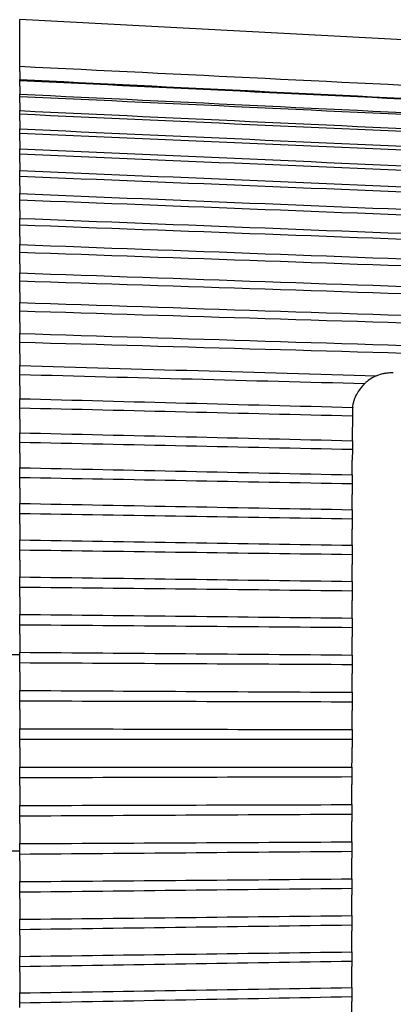
# Model space of a CAD drawing. Units: inches. Extents: x 0 to 17, y 0 to 11.
# Drawn here: x 9.4 to 9.9, y 8.3 to 9.7 of the extents above; entities that cross this region are included whole.
import ezdxf

# ---------------------------------------------------------------- set-up
doc = ezdxf.new("R2010")
doc.units = ezdxf.units.IN
doc.header["$MEASUREMENT"] = 0
doc.layers.add('5', color=7, linetype='CONTINUOUS')

msp = doc.modelspace()

# ---------------------------------------------------------------- linework, layer by layer
at = {"layer": '5', "color": 7, "linetype": 'Continuous'}
for p, q in [((10.8694, 9.6584), (9.3814, 9.7364)), ((9.3814, 9.6661), (9.3814, 9.7364)), ((9.3814, 9.6582), (9.3814, 9.6661)), ((9.3814, 9.6582), (9.3814, 9.6462)), ((9.3814, 9.6448), (9.3814, 9.6462)), ((9.3814, 9.6361), (9.3814, 9.6448)), ((9.3814, 9.6361), (9.3814, 9.6241)), ((9.3814, 9.6208), (9.3814, 9.6241)), ((9.3814, 9.6113), (9.3814, 9.6208)), ((9.3814, 9.6113), (9.3814, 9.5993)), ((9.3814, 9.5943), (9.3814, 9.5993)), ((9.3814, 9.5838), (9.3814, 9.5943)), ((9.3814, 9.5838), (9.3814, 9.5718)), ((9.3814, 9.5654), (9.3814, 9.5718)), ((9.3814, 9.5537), (9.3814, 9.5654)), ((9.3814, 9.5537), (9.3814, 9.5417)), ((9.3814, 9.5341), (9.3814, 9.5417)), ((9.3814, 9.5211), (9.3814, 9.5341)), ((9.3814, 9.5211), (9.3814, 9.5091)), ((9.3814, 9.5005), (9.3814, 9.5091)), ((9.3814, 9.4862), (9.3814, 9.5005)), ((9.3814, 9.4862), (9.3814, 9.4742)), ((9.3814, 9.4649), (9.3814, 9.4742)), ((9.3814, 9.4489), (9.3814, 9.4649)), ((9.3814, 9.4489), (9.3814, 9.4369)), ((9.3814, 9.4272), (9.3814, 9.4369)), ((9.3814, 9.4094), (9.3814, 9.4272)), ((9.3814, 9.4094), (9.3814, 9.3974)), ((9.3814, 9.386), (9.3814, 9.3974)), ((9.3814, 9.3682), (9.3814, 9.386)), ((9.3814, 9.3682), (9.3814, 9.3556)), ((9.3814, 9.3556), (9.3814, 9.3547)), ((9.3814, 9.3427), (9.3814, 9.3547)), ((9.3814, 9.325), (9.3814, 9.3427)), ((9.3814, 9.325), (9.3814, 9.3118)), ((9.3814, 9.3118), (9.3814, 9.31)), ((9.3814, 9.2975), (9.3814, 9.31)), ((9.3814, 9.2799), (9.3814, 9.2975)), ((9.3814, 9.2799), (9.3814, 9.2662)), ((9.3814, 9.2662), (9.3814, 9.2634)), ((9.3814, 9.2504), (9.3814, 9.2634)), ((9.3814, 9.233), (9.3814, 9.2504)), ((9.3814, 9.233), (9.3814, 9.2188)), ((9.3814, 9.2188), (9.3814, 9.2151)), ((9.3814, 9.2017), (9.3814, 9.2151)), ((9.3814, 9.1845), (9.3814, 9.2017)), ((9.3814, 9.1845), (9.3814, 9.1698)), ((9.3814, 9.1698), (9.3814, 9.1652)), ((9.3814, 9.1514), (9.3814, 9.1652)), ((9.3814, 9.1344), (9.3814, 9.1514)), ((9.8819, 9.1447), (9.8819, 9.1395)), ((9.3814, 9.1344), (9.3814, 9.1193)), ((9.8819, 9.1395), (9.8819, 9.1225)), ((9.3814, 9.1193), (9.3814, 9.1138)), ((9.3814, 9.0996), (9.3814, 9.1138)), ((9.3814, 9.083), (9.3814, 9.0996)), ((9.8819, 9.1019), (9.8819, 9.1074)), ((9.8819, 9.1019), (9.8819, 9.089)), ((9.3814, 9.083), (9.3814, 9.0675)), ((9.8819, 9.089), (9.8818, 9.0723)), ((9.3814, 9.0675), (9.3814, 9.0611)), ((9.3814, 9.0466), (9.3814, 9.0611)), ((9.8818, 9.0505), (9.8818, 9.0568)), ((9.3814, 9.0303), (9.3814, 9.0466)), ((9.8818, 9.0505), (9.8818, 9.0372)), ((9.8818, 9.0372), (9.8818, 9.0209)), ((9.3814, 9.0303), (9.3814, 9.0145)), ((9.3814, 9.0145), (9.3814, 9.0073)), ((9.3814, 8.9924), (9.3814, 9.0073)), ((9.3814, 8.9766), (9.3814, 8.9924)), ((9.8818, 8.9979), (9.8817, 8.9843)), ((9.8818, 8.9979), (9.8818, 9.0051)), ((9.8817, 8.9843), (9.8817, 8.9685)), ((9.3814, 8.9766), (9.3814, 8.9604)), ((9.3814, 8.9604), (9.3814, 8.9524)), ((9.3814, 8.9373), (9.3814, 8.9524)), ((9.8817, 8.9443), (9.8817, 8.9523)), ((9.3814, 8.9219), (9.3814, 8.9373)), ((9.8817, 8.9443), (9.8817, 8.9305)), ((9.3814, 8.9219), (9.3814, 8.9055)), ((9.8817, 8.9305), (9.8817, 8.9151)), ((9.3814, 8.9055), (9.3814, 8.8966)), ((9.3814, 8.8813), (9.3814, 8.8966)), ((9.8816, 8.8898), (9.8817, 8.8987)), ((9.8816, 8.8898), (9.8816, 8.8758)), ((9.3814, 8.8664), (9.3814, 8.8813)), ((9.8816, 8.8758), (9.8816, 8.8609)), ((9.3814, 8.8664), (9.3814, 8.8498)), ((9.3814, 8.8498), (9.3814, 8.8401)), ((9.8816, 8.8346), (9.8816, 8.8443)), ((9.3814, 8.8246), (9.3814, 8.8401)), ((9.8816, 8.8346), (9.8816, 8.8205)), ((9.3814, 8.8102), (9.3814, 8.8246)), ((9.8816, 8.8205), (9.8816, 8.8061)), ((9.3814, 8.8102), (9.3814, 8.7935)), ((9.3814, 8.7935), (9.3814, 8.783)), ((9.8815, 8.7789), (9.8815, 8.7894)), ((9.3814, 8.7794), (9.2994, 8.7794)), ((9.3814, 8.7674), (9.3814, 8.783)), ((9.8815, 8.7789), (9.8815, 8.7647)), ((9.3814, 8.7536), (9.3814, 8.7674)), ((9.8815, 8.7647), (9.8815, 8.7508)), ((9.3814, 8.7536), (9.3814, 8.7367)), ((9.3814, 8.7367), (9.3814, 8.7255)), ((9.3814, 8.7098), (9.3814, 8.7255)), ((9.8815, 8.7228), (9.8815, 8.734)), ((9.8815, 8.7228), (9.8815, 8.7085)), ((9.3814, 8.6966), (9.3814, 8.7098)), ((9.3814, 8.6966), (9.3814, 8.6797)), ((9.8815, 8.7085), (9.8814, 8.6952)), ((9.3814, 8.6797), (9.3814, 8.6678)), ((9.3814, 8.6521), (9.3814, 8.6678)), ((9.8814, 8.6664), (9.8814, 8.6783)), ((9.8814, 8.6664), (9.8814, 8.652)), ((9.3814, 8.6395), (9.3814, 8.6521)), ((9.8814, 8.652), (9.8814, 8.6395)), ((9.3814, 8.6395), (9.3814, 8.6225)), ((9.3814, 8.6225), (9.3814, 8.6099)), ((9.8813, 8.6099), (9.8814, 8.6225)), ((9.3814, 8.5942), (9.3814, 8.6099)), ((9.8813, 8.6099), (9.8813, 8.5956)), ((9.3814, 8.5823), (9.3814, 8.5942)), ((9.8813, 8.5956), (9.8813, 8.5837)), ((9.3814, 8.5823), (9.3814, 8.5653)), ((9.3814, 8.5653), (9.3814, 8.5521)), ((9.8813, 8.5535), (9.8813, 8.5667)), ((9.3814, 8.5365), (9.3814, 8.5521)), ((9.8813, 8.5535), (9.8813, 8.5392)), ((9.3814, 8.5252), (9.3814, 8.5365)), ((9.8813, 8.5392), (9.8813, 8.528)), ((9.3814, 8.5252), (9.3814, 8.5084)), ((9.3814, 8.5084), (9.3814, 8.4946)), ((9.8812, 8.4973), (9.8812, 8.5111)), ((9.3814, 8.479), (9.3814, 8.4946)), ((9.8812, 8.4973), (9.8812, 8.4831)), ((9.3814, 8.4834), (9.2994, 8.4834)), ((9.3814, 8.4685), (9.3814, 8.479)), ((9.8812, 8.4831), (9.8812, 8.4726)), ((9.3814, 8.4685), (9.3814, 8.4517)), ((9.3814, 8.4517), (9.3814, 8.4374)), ((9.8812, 8.4415), (9.8812, 8.4558)), ((9.3814, 8.4219), (9.3814, 8.4374)), ((9.8812, 8.4415), (9.8812, 8.4273)), ((9.3814, 8.4122), (9.3814, 8.4219)), ((9.8812, 8.4273), (9.8811, 8.4176)), ((9.3814, 8.4122), (9.3814, 8.3956)), ((9.8811, 8.3861), (9.8811, 8.401)), ((9.3814, 8.3956), (9.3814, 8.3807)), ((9.8811, 8.3861), (9.8811, 8.3722)), ((9.3814, 8.3654), (9.3814, 8.3807)), ((9.8811, 8.3722), (9.8811, 8.3633)), ((9.3814, 8.3565), (9.3814, 8.3654)), ((9.3814, 8.3565), (9.3814, 8.3401)), ((9.3814, 8.3401), (9.3814, 8.3247)), ((9.881, 8.3315), (9.8811, 8.3469)), ((9.3814, 8.3096), (9.3814, 8.3247)), ((9.881, 8.3315), (9.881, 8.3177)), ((9.3814, 8.3016), (9.3814, 8.3096)), ((9.881, 8.3177), (9.881, 8.3096)), ((9.3814, 8.3016), (9.3814, 8.2854)), ((9.3814, 8.2854), (9.3814, 8.2696)), ((9.881, 8.2777), (9.881, 8.2935)), ((9.3814, 8.2547), (9.3814, 8.2696)), ((9.881, 8.2777), (9.881, 8.2641)), ((9.3814, 8.2475), (9.3814, 8.2547)), ((9.881, 8.2641), (9.881, 8.2569))]:
    msp.add_line(p, q, dxfattribs=at)
for points in [[(9.3814, 9.6661), (9.874, 9.642), (10.3667, 9.6178), (10.8593, 9.5937)], [(9.3814, 9.6462), (9.8528, 9.6232), (10.3242, 9.6001), (10.7957, 9.577)], [(9.3814, 9.6448), (9.8528, 9.6222), (10.3242, 9.5996), (10.7957, 9.577)], [(9.3814, 9.6241), (9.874, 9.6005), (10.3667, 9.5769), (10.8593, 9.5534)], [(9.3814, 9.6208), (9.874, 9.5978), (10.3667, 9.5748), (10.8593, 9.5518)], [(9.3814, 9.5993), (9.874, 9.5763), (10.3667, 9.5533), (10.8593, 9.5302)], [(9.3814, 9.5943), (9.874, 9.572), (10.3667, 9.5496), (10.8593, 9.5273)], [(9.3814, 9.5718), (9.874, 9.5494), (10.3667, 9.527), (10.8593, 9.5047)], [(9.3814, 9.5654), (9.874, 9.5437), (10.3667, 9.5221), (10.8593, 9.5004)], [(9.3814, 9.5417), (9.874, 9.52), (10.3667, 9.4984), (10.8593, 9.4767)], [(9.3814, 9.5341), (9.874, 9.5132), (10.3667, 9.4923), (10.8593, 9.4714)], [(9.3814, 9.5091), (9.874, 9.4882), (10.3667, 9.4673), (10.8593, 9.4465)], [(9.3814, 9.5005), (9.874, 9.4805), (10.3667, 9.4604), (10.8593, 9.4403)], [(9.3814, 9.4742), (9.874, 9.4541), (10.3667, 9.434), (10.8593, 9.414)], [(9.3814, 9.4649), (9.874, 9.4457), (10.3667, 9.4265), (10.8593, 9.4073)], [(9.3814, 9.4369), (9.874, 9.4177), (10.3667, 9.3985), (10.8593, 9.3793)], [(9.3814, 9.4272), (9.874, 9.4089), (10.3667, 9.3907), (10.8593, 9.3724)], [(9.3814, 9.3974), (9.874, 9.3791), (10.3667, 9.3609), (10.8593, 9.3426)], [(9.3814, 9.386), (9.874, 9.3687), (10.3667, 9.3514), (10.8593, 9.3341)], [(9.3814, 9.3547), (9.874, 9.3374), (10.3667, 9.3201), (10.8593, 9.3028)], [(9.3814, 9.3427), (9.874, 9.3265), (10.3667, 9.3102), (10.8593, 9.2939)], [(9.3814, 9.31), (9.874, 9.2937), (10.3667, 9.2775), (10.8593, 9.2612)], [(9.3814, 9.2975), (9.874, 9.2823), (10.3667, 9.2671), (10.8593, 9.2519)], [(9.3814, 9.2634), (9.874, 9.2482), (10.3667, 9.233), (10.8593, 9.2179)], [(9.3814, 9.2504), (9.874, 9.2364), (10.3667, 9.2223), (10.8593, 9.2082)], [(9.3814, 9.2151), (9.5603, 9.21), (9.7393, 9.2049), (9.9182, 9.1998)], [(9.3814, 9.2017), (9.5544, 9.1971), (9.7275, 9.1926), (9.9005, 9.1881)], [(9.3814, 9.1652), (9.5484, 9.1608), (9.7154, 9.1564), (9.8824, 9.1521)], [(9.3814, 9.1514), (9.5482, 9.1474), (9.7151, 9.1434), (9.8819, 9.1395)], [(9.8824, 9.1521), (9.8821, 9.1496), (9.8819, 9.1472), (9.8819, 9.1447)], [(9.3814, 9.1138), (9.5482, 9.1098), (9.715, 9.1059), (9.8819, 9.1019)], [(9.3814, 9.0996), (9.5482, 9.0961), (9.715, 9.0925), (9.8819, 9.089)], [(9.3814, 9.0611), (9.5482, 9.0576), (9.715, 9.054), (9.8818, 9.0505)], [(9.3814, 9.0466), (9.5482, 9.0435), (9.715, 9.0403), (9.8818, 9.0372)], [(9.3814, 9.0073), (9.5482, 9.0041), (9.715, 9.001), (9.8818, 8.9979)], [(9.3814, 8.9924), (9.5482, 8.9897), (9.715, 8.987), (9.8817, 8.9843)], [(9.3814, 8.9524), (9.5481, 8.9497), (9.7149, 8.947), (9.8817, 8.9443)], [(9.3814, 8.9373), (9.5481, 8.935), (9.7149, 8.9328), (9.8817, 8.9305)], [(9.3814, 8.8966), (9.5481, 8.8943), (9.7149, 8.8921), (9.8816, 8.8898)], [(9.3814, 8.8813), (9.5481, 8.8795), (9.7149, 8.8777), (9.8816, 8.8758)], [(9.3814, 8.8401), (9.5481, 8.8383), (9.7148, 8.8365), (9.8816, 8.8346)], [(9.3814, 8.8246), (9.5481, 8.8233), (9.7148, 8.8219), (9.8816, 8.8205)], [(9.3814, 8.783), (9.5481, 8.7816), (9.7148, 8.7803), (9.8815, 8.7789)], [(9.3814, 8.7674), (9.5481, 8.7665), (9.7148, 8.7656), (9.8815, 8.7647)], [(9.3814, 8.7255), (9.5481, 8.7246), (9.7148, 8.7237), (9.8815, 8.7228)], [(9.3814, 8.7098), (9.5481, 8.7094), (9.7148, 8.7089), (9.8815, 8.7085)], [(9.3814, 8.6678), (9.548, 8.6673), (9.7147, 8.6669), (9.8814, 8.6664)], [(9.3814, 8.6521), (9.548, 8.652), (9.7147, 8.652), (9.8814, 8.652)], [(9.3814, 8.6099), (9.548, 8.6099), (9.7147, 8.6099), (9.8813, 8.6099)], [(9.3814, 8.5942), (9.548, 8.5947), (9.7147, 8.5951), (9.8813, 8.5956)], [(9.3814, 8.5521), (9.548, 8.5526), (9.7146, 8.553), (9.8813, 8.5535)], [(9.3814, 8.5365), (9.548, 8.5374), (9.7146, 8.5383), (9.8813, 8.5392)], [(9.3814, 8.4946), (9.548, 8.4955), (9.7146, 8.4964), (9.8812, 8.4973)], [(9.3814, 8.479), (9.548, 8.4803), (9.7146, 8.4817), (9.8812, 8.4831)], [(9.3814, 8.4374), (9.548, 8.4387), (9.7146, 8.4401), (9.8812, 8.4415)], [(9.3814, 8.4219), (9.548, 8.4237), (9.7146, 8.4255), (9.8812, 8.4273)], [(9.3814, 8.3807), (9.5479, 8.3825), (9.7145, 8.3843), (9.8811, 8.3861)], [(9.3814, 8.3654), (9.5479, 8.3677), (9.7145, 8.3699), (9.8811, 8.3722)], [(9.3814, 8.3247), (9.5479, 8.327), (9.7145, 8.3292), (9.881, 8.3315)], [(9.3814, 8.3096), (9.5479, 8.3123), (9.7145, 8.315), (9.881, 8.3177)], [(9.3814, 8.2696), (9.5479, 8.2723), (9.7145, 8.275), (9.881, 8.2777)], [(9.3814, 8.2547), (9.5479, 8.2579), (9.7144, 8.261), (9.881, 8.2641)]]:
    msp.add_open_spline(points, degree=3, dxfattribs=at)
for points, knots in [([(9.9182, 9.1998), (9.9206, 9.2008), (9.9232, 9.2017), (9.9272, 9.2028), (9.9279, 9.203), (9.9287, 9.2032)], [0, 0, 0, 0, 0.816522, 0.816522, 1, 1, 1, 1]), ([(9.9287, 9.2032), (9.9294, 9.2033), (9.9303, 9.2035), (9.9328, 9.2039), (9.9346, 9.2042), (9.9387, 9.2046), (9.9411, 9.2047), (9.9435, 9.2046)], [0, 0, 0, 0, 0.199748, 0.199748, 0.553907, 0.553907, 1, 1, 1, 1]), ([(9.9005, 9.1881), (9.9003, 9.1878), (9.9, 9.1876), (9.8952, 9.1828), (9.8914, 9.1776), (9.8884, 9.1717), (9.8882, 9.1715), (9.8881, 9.1712)], [0, 0, 0, 0, 0.049037, 0.049037, 0.960916, 0.960916, 1, 1, 1, 1]), ([(9.9182, 9.1998), (9.9152, 9.1985), (9.9124, 9.1969), (9.9071, 9.1936), (9.9047, 9.1918), (9.9018, 9.1893), (9.9012, 9.1887), (9.9005, 9.1881)], [0, 0, 0, 0, 0.44955, 0.44955, 0.874484, 0.874484, 1, 1, 1, 1]), ([(9.8831, 9.1566), (9.8832, 9.1568), (9.8832, 9.157), (9.8833, 9.1576), (9.8834, 9.1579), (9.8836, 9.1586), (9.8837, 9.159), (9.8839, 9.1599), (9.884, 9.1604), (9.8843, 9.1614), (9.8845, 9.162), (9.8848, 9.1631), (9.885, 9.1637), (9.8856, 9.1655), (9.8861, 9.1667), (9.8871, 9.1691), (9.8876, 9.1702), (9.8881, 9.1712)], [0, 0, 0, 0, 0.101697, 0.101697, 0.203255, 0.203255, 0.304806, 0.304806, 0.406346, 0.406346, 0.507869, 0.507869, 0.609371, 0.609371, 0.816009, 0.816009, 1, 1, 1, 1]), ([(9.8824, 9.1521), (9.8826, 9.1536), (9.8828, 9.1551), (9.8831, 9.1566), (9.8831, 9.1566), (9.8831, 9.1566)], [0, 0, 0, 0, 0.994802, 0.994802, 1, 1, 1, 1]), ([(9.8819, 9.1074), (9.8819, 9.1076), (9.8819, 9.1079), (9.8819, 9.1085), (9.8819, 9.1088), (9.8819, 9.1096), (9.8819, 9.1101), (9.8819, 9.1111), (9.8819, 9.1116), (9.8819, 9.1127), (9.8819, 9.1133), (9.8819, 9.1145), (9.8819, 9.1151), (9.8819, 9.1164), (9.8819, 9.117), (9.8819, 9.1184), (9.8819, 9.119), (9.8819, 9.1207), (9.8819, 9.1216), (9.8819, 9.1225)], [0, 0, 0, 0, 0.105816, 0.105816, 0.211632, 0.211632, 0.317447, 0.317447, 0.423262, 0.423262, 0.529074, 0.529074, 0.634883, 0.634883, 0.740689, 0.740689, 0.846493, 0.846493, 1, 1, 1, 1]), ([(9.8818, 9.0568), (9.8818, 9.0571), (9.8818, 9.0574), (9.8818, 9.058), (9.8818, 9.0584), (9.8818, 9.0593), (9.8818, 9.0598), (9.8818, 9.0608), (9.8818, 9.0613), (9.8818, 9.0624), (9.8818, 9.063), (9.8818, 9.0643), (9.8818, 9.0649), (9.8818, 9.0662), (9.8818, 9.0669), (9.8818, 9.0682), (9.8818, 9.0689), (9.8818, 9.0705), (9.8818, 9.0714), (9.8818, 9.0723)], [0, 0, 0, 0, 0.105816, 0.105816, 0.211632, 0.211632, 0.317447, 0.317447, 0.423261, 0.423261, 0.529073, 0.529073, 0.634882, 0.634882, 0.740688, 0.740688, 0.846491, 0.846491, 1, 1, 1, 1]), ([(9.8818, 9.0051), (9.8818, 9.0054), (9.8818, 9.0057), (9.8818, 9.0064), (9.8818, 9.0068), (9.8818, 9.0077), (9.8818, 9.0082), (9.8818, 9.0093), (9.8818, 9.0099), (9.8818, 9.011), (9.8818, 9.0116), (9.8818, 9.0129), (9.8818, 9.0136), (9.8818, 9.0149), (9.8818, 9.0155), (9.8818, 9.0169), (9.8818, 9.0175), (9.8818, 9.0191), (9.8818, 9.0201), (9.8818, 9.0209)], [0, 0, 0, 0, 0.105816, 0.105816, 0.211632, 0.211632, 0.317447, 0.317447, 0.423261, 0.423261, 0.529073, 0.529073, 0.634881, 0.634881, 0.740687, 0.740687, 0.84649, 0.84649, 1, 1, 1, 1]), ([(9.8817, 8.9523), (9.8817, 8.9526), (9.8817, 8.953), (9.8817, 8.9538), (9.8817, 8.9542), (9.8817, 8.9552), (9.8817, 8.9557), (9.8817, 8.9568), (9.8817, 8.9574), (9.8817, 8.9586), (9.8817, 8.9592), (9.8817, 8.9605), (9.8817, 8.9611), (9.8817, 8.9625), (9.8817, 8.9631), (9.8817, 8.9645), (9.8817, 8.9651), (9.8817, 8.9667), (9.8817, 8.9676), (9.8817, 8.9685)], [0, 0, 0, 0, 0.105816, 0.105816, 0.211632, 0.211632, 0.317447, 0.317447, 0.423261, 0.423261, 0.529072, 0.529072, 0.63488, 0.63488, 0.740685, 0.740685, 0.846488, 0.846488, 1, 1, 1, 1]), ([(9.8817, 8.8987), (9.8817, 8.899), (9.8817, 8.8994), (9.8817, 8.9003), (9.8817, 8.9007), (9.8817, 8.9017), (9.8817, 8.9023), (9.8817, 8.9034), (9.8817, 8.904), (9.8817, 8.9052), (9.8817, 8.9059), (9.8817, 8.9072), (9.8817, 8.9078), (9.8817, 8.9092), (9.8817, 8.9098), (9.8817, 8.9111), (9.8817, 8.9118), (9.8817, 8.9134), (9.8817, 8.9143), (9.8817, 8.9151)], [0, 0, 0, 0, 0.105816, 0.105816, 0.211632, 0.211632, 0.317447, 0.317447, 0.42326, 0.42326, 0.529071, 0.529071, 0.634879, 0.634879, 0.740684, 0.740684, 0.846486, 0.846486, 1, 1, 1, 1]), ([(9.8816, 8.8443), (9.8816, 8.8447), (9.8816, 8.8451), (9.8816, 8.846), (9.8816, 8.8465), (9.8816, 8.8475), (9.8816, 8.8481), (9.8816, 8.8493), (9.8816, 8.8499), (9.8816, 8.8511), (9.8816, 8.8518), (9.8816, 8.8531), (9.8816, 8.8538), (9.8816, 8.8551), (9.8816, 8.8557), (9.8816, 8.8571), (9.8816, 8.8577), (9.8816, 8.8592), (9.8816, 8.8601), (9.8816, 8.8609)], [0, 0, 0, 0, 0.105816, 0.105816, 0.211632, 0.211632, 0.317447, 0.317447, 0.42326, 0.42326, 0.52907, 0.52907, 0.634878, 0.634878, 0.740682, 0.740682, 0.846485, 0.846485, 1, 1, 1, 1]), ([(9.8815, 8.7894), (9.8815, 8.7898), (9.8815, 8.7902), (9.8815, 8.7911), (9.8815, 8.7916), (9.8815, 8.7927), (9.8815, 8.7933), (9.8815, 8.7945), (9.8815, 8.7951), (9.8815, 8.7964), (9.8815, 8.7971), (9.8815, 8.7984), (9.8815, 8.7991), (9.8815, 8.8004), (9.8815, 8.8011), (9.8816, 8.8024), (9.8816, 8.803), (9.8816, 8.8045), (9.8816, 8.8053), (9.8816, 8.8061)], [0, 0, 0, 0, 0.105816, 0.105816, 0.211632, 0.211632, 0.317447, 0.317447, 0.423259, 0.423259, 0.529069, 0.529069, 0.634877, 0.634877, 0.740681, 0.740681, 0.846483, 0.846483, 1, 1, 1, 1]), ([(9.8815, 8.734), (9.8815, 8.7344), (9.8815, 8.7348), (9.8815, 8.7358), (9.8815, 8.7364), (9.8815, 8.7375), (9.8815, 8.7381), (9.8815, 8.7393), (9.8815, 8.74), (9.8815, 8.7413), (9.8815, 8.7419), (9.8815, 8.7433), (9.8815, 8.7439), (9.8815, 8.7452), (9.8815, 8.7459), (9.8815, 8.7472), (9.8815, 8.7478), (9.8815, 8.7493), (9.8815, 8.7501), (9.8815, 8.7508)], [0, 0, 0, 0, 0.105816, 0.105816, 0.211632, 0.211632, 0.317446, 0.317446, 0.423259, 0.423259, 0.529069, 0.529069, 0.634875, 0.634875, 0.740679, 0.740679, 0.846481, 0.846481, 1, 1, 1, 1]), ([(9.8814, 8.6783), (9.8814, 8.6787), (9.8814, 8.6792), (9.8814, 8.6803), (9.8814, 8.6808), (9.8814, 8.682), (9.8814, 8.6826), (9.8814, 8.6838), (9.8814, 8.6845), (9.8814, 8.6858), (9.8814, 8.6865), (9.8814, 8.6878), (9.8814, 8.6885), (9.8814, 8.6898), (9.8814, 8.6904), (9.8814, 8.6917), (9.8814, 8.6923), (9.8814, 8.6937), (9.8814, 8.6945), (9.8814, 8.6952)], [0, 0, 0, 0, 0.105816, 0.105816, 0.211632, 0.211632, 0.317446, 0.317446, 0.423258, 0.423258, 0.529067, 0.529067, 0.634874, 0.634874, 0.740678, 0.740678, 0.846479, 0.846479, 1, 1, 1, 1]), ([(9.8814, 8.6225), (9.8814, 8.623), (9.8814, 8.6235), (9.8814, 8.6246), (9.8814, 8.6251), (9.8814, 8.6263), (9.8814, 8.6269), (9.8814, 8.6282), (9.8814, 8.6289), (9.8814, 8.6302), (9.8814, 8.6309), (9.8814, 8.6322), (9.8814, 8.6329), (9.8814, 8.6342), (9.8814, 8.6348), (9.8814, 8.636), (9.8814, 8.6366), (9.8814, 8.638), (9.8814, 8.6388), (9.8814, 8.6395)], [0, 0, 0, 0, 0.105816, 0.105816, 0.211631, 0.211631, 0.317446, 0.317446, 0.423257, 0.423257, 0.529066, 0.529066, 0.634872, 0.634872, 0.740676, 0.740676, 0.846477, 0.846477, 1, 1, 1, 1]), ([(9.8813, 8.5667), (9.8813, 8.5672), (9.8813, 8.5677), (9.8813, 8.5689), (9.8813, 8.5695), (9.8813, 8.5707), (9.8813, 8.5713), (9.8813, 8.5726), (9.8813, 8.5733), (9.8813, 8.5746), (9.8813, 8.5753), (9.8813, 8.5766), (9.8813, 8.5772), (9.8813, 8.5785), (9.8813, 8.5792), (9.8813, 8.5804), (9.8813, 8.5809), (9.8813, 8.5823), (9.8813, 8.583), (9.8813, 8.5837)], [0, 0, 0, 0, 0.105816, 0.105816, 0.211631, 0.211631, 0.317445, 0.317445, 0.423257, 0.423257, 0.529065, 0.529065, 0.634871, 0.634871, 0.740674, 0.740674, 0.846475, 0.846475, 1, 1, 1, 1]), ([(9.8812, 8.5111), (9.8812, 8.5116), (9.8812, 8.5122), (9.8812, 8.5133), (9.8812, 8.5139), (9.8812, 8.5152), (9.8812, 8.5158), (9.8812, 8.5171), (9.8812, 8.5178), (9.8812, 8.5191), (9.8812, 8.5198), (9.8813, 8.5211), (9.8813, 8.5218), (9.8813, 8.523), (9.8813, 8.5236), (9.8813, 8.5248), (9.8813, 8.5254), (9.8813, 8.5267), (9.8813, 8.5274), (9.8813, 8.528)], [0, 0, 0, 0, 0.105815, 0.105815, 0.211631, 0.211631, 0.317445, 0.317445, 0.423256, 0.423256, 0.529064, 0.529064, 0.634869, 0.634869, 0.740672, 0.740672, 0.846473, 0.846473, 1, 1, 1, 1]), ([(9.8812, 8.4558), (9.8812, 8.4564), (9.8812, 8.4569), (9.8812, 8.4581), (9.8812, 8.4588), (9.8812, 8.46), (9.8812, 8.4607), (9.8812, 8.462), (9.8812, 8.4627), (9.8812, 8.464), (9.8812, 8.4647), (9.8812, 8.466), (9.8812, 8.4666), (9.8812, 8.4678), (9.8812, 8.4684), (9.8812, 8.4696), (9.8812, 8.4701), (9.8812, 8.4714), (9.8812, 8.472), (9.8812, 8.4726)], [0, 0, 0, 0, 0.105815, 0.105815, 0.21163, 0.21163, 0.317444, 0.317444, 0.423255, 0.423255, 0.529063, 0.529063, 0.634868, 0.634868, 0.74067, 0.74067, 0.846471, 0.846471, 1, 1, 1, 1]), ([(9.8811, 8.401), (9.8811, 8.4016), (9.8811, 8.4022), (9.8811, 8.4034), (9.8811, 8.404), (9.8811, 8.4053), (9.8811, 8.406), (9.8811, 8.4073), (9.8811, 8.408), (9.8811, 8.4093), (9.8811, 8.41), (9.8811, 8.4113), (9.8811, 8.4119), (9.8811, 8.4131), (9.8811, 8.4137), (9.8811, 8.4148), (9.8811, 8.4153), (9.8811, 8.4165), (9.8811, 8.4171), (9.8811, 8.4176)], [0, 0, 0, 0, 0.105815, 0.105815, 0.21163, 0.21163, 0.317443, 0.317443, 0.423254, 0.423254, 0.529061, 0.529061, 0.634866, 0.634866, 0.740668, 0.740668, 0.846469, 0.846469, 1, 1, 1, 1]), ([(9.8811, 8.3469), (9.8811, 8.3475), (9.8811, 8.3481), (9.8811, 8.3493), (9.8811, 8.35), (9.8811, 8.3513), (9.8811, 8.3519), (9.8811, 8.3533), (9.8811, 8.3539), (9.8811, 8.3552), (9.8811, 8.3559), (9.8811, 8.3572), (9.8811, 8.3578), (9.8811, 8.359), (9.8811, 8.3595), (9.8811, 8.3606), (9.8811, 8.3611), (9.8811, 8.3622), (9.8811, 8.3628), (9.8811, 8.3633)], [0, 0, 0, 0, 0.105815, 0.105815, 0.21163, 0.21163, 0.317443, 0.317443, 0.423253, 0.423253, 0.52906, 0.52906, 0.634864, 0.634864, 0.740666, 0.740666, 0.846467, 0.846467, 1, 1, 1, 1]), ([(9.881, 8.2935), (9.881, 8.2941), (9.881, 8.2947), (9.881, 8.296), (9.881, 8.2966), (9.881, 8.2979), (9.881, 8.2986), (9.881, 8.2999), (9.881, 8.3006), (9.881, 8.3019), (9.881, 8.3026), (9.881, 8.3038), (9.881, 8.3044), (9.881, 8.3056), (9.881, 8.3061), (9.881, 8.3071), (9.881, 8.3076), (9.881, 8.3087), (9.881, 8.3092), (9.881, 8.3096)], [0, 0, 0, 0, 0.105815, 0.105815, 0.211629, 0.211629, 0.317442, 0.317442, 0.423251, 0.423251, 0.529058, 0.529058, 0.634862, 0.634862, 0.740664, 0.740664, 0.846465, 0.846465, 1, 1, 1, 1]), ([(9.881, 8.241), (9.881, 8.2417), (9.881, 8.2423), (9.881, 8.2436), (9.881, 8.2442), (9.881, 8.2456), (9.881, 8.2462), (9.881, 8.2475), (9.881, 8.2482), (9.881, 8.2495), (9.881, 8.2501), (9.881, 8.2513), (9.881, 8.2519), (9.881, 8.253), (9.881, 8.2536), (9.881, 8.2546), (9.881, 8.255), (9.881, 8.256), (9.881, 8.2565), (9.881, 8.2569)], [0, 0, 0, 0, 0.105814, 0.105814, 0.211629, 0.211629, 0.317441, 0.317441, 0.42325, 0.42325, 0.529057, 0.529057, 0.63486, 0.63486, 0.740662, 0.740662, 0.846462, 0.846462, 1, 1, 1, 1])]:
    msp.add_open_spline(points, degree=3, knots=knots, dxfattribs=at)

doc.saveas('drawing.dxf')
